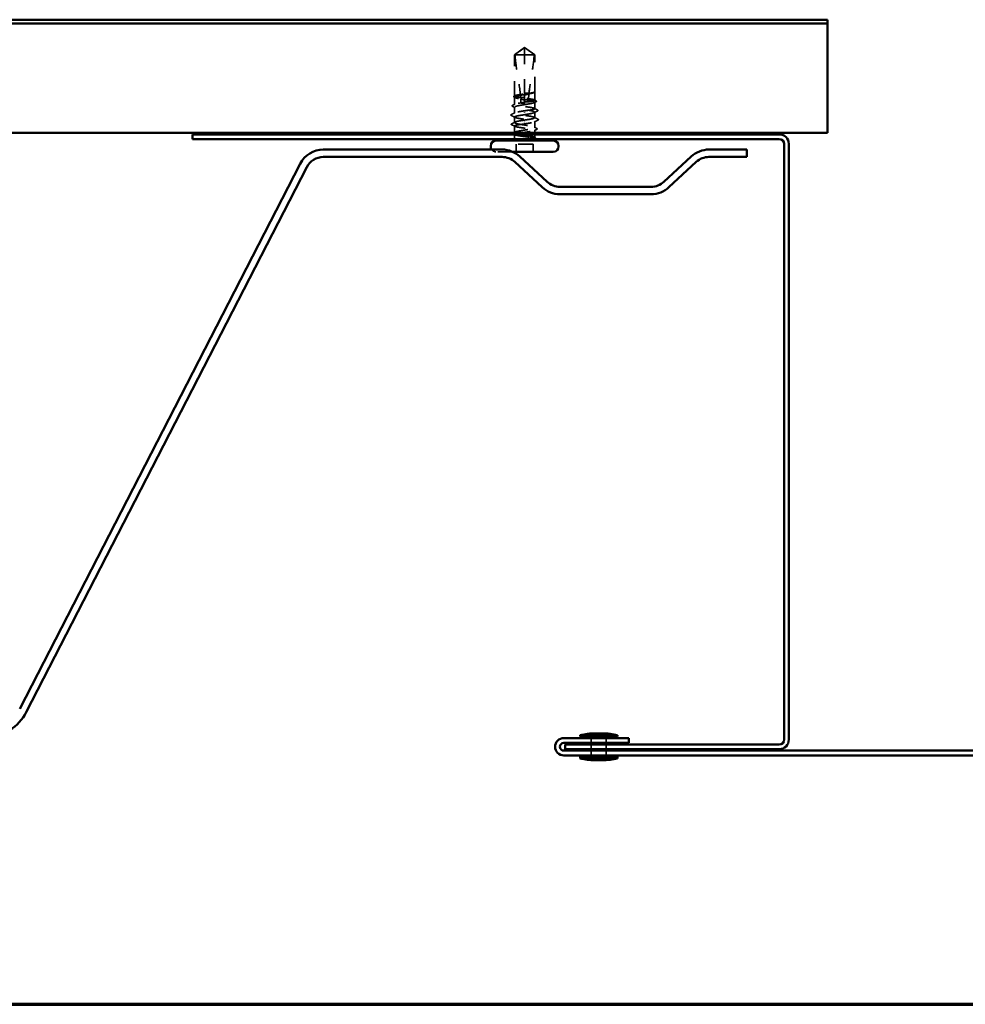
# Model space of a CAD drawing. Units: inches. Extents: x 1.2 to 66.8, y 1.2 to 42.8.
# Drawn here: x 20.4 to 26.7, y 1.2 to 7.8 of the extents above; entities that cross this region are included whole.
import ezdxf

# ---------------------------------------------------------------- set-up
doc = ezdxf.new("R2010")
doc.units = ezdxf.units.IN
doc.header["$LTSCALE"] = 4
doc.header["$MEASUREMENT"] = 0
doc.linetypes.add('DASHED', pattern=[0.2067, 0.1654, -0.0413])
for name, color, linetype, lineweight in [('Border (ANSI)', 7, 'Continuous', 70), ('Hidden (ANSI)', 7, 'DASHED', 35), ('Visible (ANSI)', 7, 'Continuous', 50)]:
    doc.layers.add(name, color=color, linetype=linetype, lineweight=lineweight)

# ---------------------------------------------------------------- blocks, each defined once
blk = doc.blocks.new('Borders ATAS A Border')
at = {"layer": 'Border (ANSI)'}
blk.add_line((0.3, 0.3), (16.7, 0.3), dxfattribs=at)

msp = doc.modelspace()

# ---------------------------------------------------------------- linework, layer by layer
at = {"layer": 'Hidden (ANSI)', "ltscale": 0.039618}
for q in [(23.69935, 7.57076), (23.83435, 7.57076)]:
    msp.add_line((23.76685, 7.61976), q, dxfattribs=at)
at = {"layer": 'Hidden (ANSI)', "ltscale": 0.036676}
msp.add_line((23.76685, 7.57076), (23.76685, 7.61613), dxfattribs=at)
at = {"layer": 'Hidden (ANSI)', "ltscale": 0.050388}
msp.add_line((23.76685, 7.57076), (23.69935, 7.57076), dxfattribs=at)
at = {"layer": 'Hidden (ANSI)', "ltscale": 0.131788}
msp.add_line((23.69935, 7.29379), (23.69935, 7.57076), dxfattribs=at)
at = {"layer": 'Hidden (ANSI)', "ltscale": 0.125051}
msp.add_line((23.76685, 7.30794), (23.76685, 7.57076), dxfattribs=at)
at = {"layer": 'Hidden (ANSI)', "ltscale": 0.041408}
msp.add_line((23.83174, 7.57076), (23.76685, 7.57076), dxfattribs=at)
at = {"layer": 'Hidden (ANSI)', "ltscale": 0.008881}
msp.add_line((23.83435, 7.57076), (23.83174, 7.57076), dxfattribs=at)
at = {"layer": 'Hidden (ANSI)', "ltscale": 0.118324}
msp.add_line((23.83435, 7.32206), (23.83435, 7.57076), dxfattribs=at)
at = {"layer": 'Hidden (ANSI)', "ltscale": 0.023487}
msp.add_line((23.69935, 7.2372), (23.69935, 7.28674), dxfattribs=at)
at = {"layer": 'Hidden (ANSI)', "ltscale": 0.001972}
msp.add_line((23.76685, 7.30794), (23.76685, 7.30359), dxfattribs=at)
at = {"layer": 'Hidden (ANSI)', "ltscale": 0.024775}
msp.add_line((23.76685, 7.25135), (23.76685, 7.30359), dxfattribs=at)
at = {"layer": 'Hidden (ANSI)', "ltscale": 0.000114421}
msp.add_line((23.83152, 7.31732), (23.83112, 7.31711), dxfattribs=at)
at = {"layer": 'Hidden (ANSI)', "ltscale": 0.026073}
msp.add_line((23.83435, 7.2655), (23.83435, 7.32046), dxfattribs=at)
at = {"layer": 'Hidden (ANSI)', "ltscale": 0.018976}
for p, q in [((23.69935, 7.17926), (23.69935, 7.21932)), ((23.83435, 7.0822), (23.83435, 7.12226))]:
    msp.add_line(p, q, dxfattribs=at)
at = {"layer": 'Hidden (ANSI)', "ltscale": 0.000655522}
msp.add_line((23.76685, 7.25135), (23.76685, 7.24976), dxfattribs=at)
at = {"layer": 'Hidden (ANSI)', "ltscale": 0.00364}
msp.add_line((23.76685, 7.24476), (23.76685, 7.24976), dxfattribs=at)
at = {"layer": 'Hidden (ANSI)', "ltscale": 0.020909}
for p, q in [((23.83435, 7.20891), (23.83435, 7.25303)), ((23.69935, 7.0485), (23.69935, 7.09262))]:
    msp.add_line(p, q, dxfattribs=at)
at = {"layer": 'Hidden (ANSI)', "ltscale": 0.017687}
for p, q in [((23.69935, 7.11591), (23.69935, 7.15326)), ((23.83435, 7.14826), (23.83435, 7.18562))]:
    msp.add_line(p, q, dxfattribs=at)
at = {"layer": 'Hidden (ANSI)', "ltscale": 0.000958077}
for p, q in [((23.76685, 7.18266), (23.76685, 7.18087)), ((23.76685, 7.11887), (23.76685, 7.12066))]:
    msp.add_line(p, q, dxfattribs=at)
at = {"layer": 'Hidden (ANSI)', "ltscale": 0.008836}
msp.add_line((23.69935, 7.01726), (23.69935, 7.03603), dxfattribs=at)
at = {"layer": 'Hidden (ANSI)', "ltscale": 0.008262}
msp.add_line((23.83435, 7.04676), (23.83435, 7.06432), dxfattribs=at)
at = {"layer": 'Hidden (ANSI)', "ltscale": 0.009185}
msp.add_line((23.83435, 7.01726), (23.83435, 7.03676), dxfattribs=at)
at = {"layer": 'Hidden (ANSI)', "ltscale": 0.024661}
for p, q in [((23.71035, 6.91976), (23.71035, 6.97176)), ((23.82335, 6.91976), (23.82335, 6.97176))]:
    msp.add_line(p, q, dxfattribs=at)
at = {"layer": 'Hidden (ANSI)', "ltscale": 0.053708}
msp.add_line((23.82335, 6.97176), (23.71035, 6.97176), dxfattribs=at)
at = {"layer": 'Hidden (ANSI)', "ltscale": 0.104586}
msp.add_line((23.68683, 6.91976), (23.57435, 6.91976), dxfattribs=at)
at = {"layer": 'Hidden (ANSI)', "ltscale": 0.015138}
for p, q in [((24.21435, 2.95376), (24.21435, 2.98576)), ((24.31435, 2.95376), (24.31435, 2.98576)), ((24.21435, 2.91176), (24.21435, 2.94376)), ((24.31435, 2.91176), (24.31435, 2.94376)), ((24.21435, 2.86976), (24.21435, 2.90176)), ((24.31435, 2.86976), (24.31435, 2.90176))]:
    msp.add_line(p, q, dxfattribs=at)
at = {"layer": 'Hidden (ANSI)', "ltscale": 0.006211}
msp.add_arc((23.67685, 7.01726), 0.0225, 326.251011, 0, dxfattribs=at)
at = {"layer": 'Hidden (ANSI)', "ltscale": 0.001114}
msp.add_arc((23.85685, 7.01726), 0.0225, 180, 186.494321, dxfattribs=at)
at = {"layer": 'Hidden (ANSI)', "ltscale": 0.001974}
msp.add_arc((23.85685, 7.01726), 0.0225, 202.655912, 213.748989, dxfattribs=at)
at = {"layer": 'Hidden (ANSI)', "ltscale": 0.015942}
msp.add_arc((23.57435, 6.95476), 0.035, 214.849905, 270, dxfattribs=at)
at = {"layer": 'Hidden (ANSI)', "ltscale": 0.038289}
for points, knots in [([(23.70197, 7.57076), (23.71292, 7.57885), (23.72345, 7.58665), (23.7394, 7.59842), (23.74468, 7.60231), (23.75265, 7.60809), (23.75525, 7.60997), (23.75926, 7.6127), (23.76059, 7.61359), (23.7627, 7.61481), (23.76342, 7.6152), (23.76498, 7.61585), (23.76582, 7.61613), (23.76685, 7.61613)], [1.77134916, 1.77134916, 1.77134916, 1.77134916, 1.89351624, 1.89351624, 1.95663345, 1.95663345, 1.98819206, 1.98819206, 2.00397136, 2.00397136, 2.01186101, 2.01186101, 2.01975066, 2.01975066, 2.01975066, 2.01975066]), ([(23.83174, 7.57076), (23.82079, 7.57885), (23.81026, 7.58665), (23.79431, 7.59842), (23.78903, 7.60231), (23.78106, 7.60809), (23.77846, 7.60997), (23.77445, 7.6127), (23.77312, 7.61359), (23.77101, 7.61481), (23.77029, 7.6152), (23.76873, 7.61585), (23.76789, 7.61613), (23.76685, 7.61613)], [1.77119474, 1.77119474, 1.77119474, 1.77119474, 1.89337081, 1.89337081, 1.95648317, 1.95648317, 1.98803935, 1.98803935, 2.00381744, 2.00381744, 2.01170649, 2.01170649, 2.01959554, 2.01959554, 2.01959554, 2.01959554])]:
    msp.add_open_spline(points, degree=3, knots=knots, dxfattribs=at)
at = {"layer": 'Hidden (ANSI)', "ltscale": 0.139919}
msp.add_open_spline([(23.70197, 7.57076), (23.70525, 7.52972), (23.71131, 7.48683), (23.72658, 7.38973), (23.73683, 7.33545), (23.74024, 7.28329)], degree=3, knots=[3.50164596, 3.50164596, 3.50164596, 3.50164596, 3.81337749, 3.81337749, 4.20286983, 4.20286983, 4.20286983, 4.20286983], dxfattribs=at)
at = {"layer": 'Hidden (ANSI)', "ltscale": 0.126203}
msp.add_open_spline([(23.83174, 7.57076), (23.82846, 7.52972), (23.8224, 7.48683), (23.80868, 7.39955), (23.8007, 7.35518), (23.796, 7.31196)], degree=3, knots=[3.50164596, 3.50164596, 3.50164596, 3.50164596, 3.81337749, 3.81337749, 4.13199612, 4.13199612, 4.13199612, 4.13199612], dxfattribs=at)
at = {"layer": 'Hidden (ANSI)', "ltscale": 0.0188}
for points in [[(23.69655, 7.28653), (23.69533, 7.28716), (23.69442, 7.2878), (23.69336, 7.28948), (23.69337, 7.29061), (23.69445, 7.29229), (23.69538, 7.29294), (23.69665, 7.29359)], [(23.83716, 7.01499), (23.83838, 7.01436), (23.83929, 7.01372), (23.84034, 7.01205), (23.84034, 7.01092), (23.83926, 7.00924), (23.83832, 7.00859), (23.83706, 7.00794)]]:
    msp.add_open_spline(points, degree=3, knots=[0, 0, 0, 0, 0.03368973, 0.03368973, 0.06638175, 0.06638175, 0.10065268, 0.10065268, 0.10065268, 0.10065268], dxfattribs=at)
at = {"layer": 'Hidden (ANSI)', "ltscale": 0.003138}
for points in [[(23.70258, 7.2834), (23.70057, 7.28445), (23.69856, 7.28549), (23.69655, 7.28653)], [(23.83112, 7.01812), (23.83313, 7.01708), (23.83515, 7.01603), (23.83716, 7.01499)]]:
    msp.add_open_spline(points, degree=3, dxfattribs=at)
at = {"layer": 'Hidden (ANSI)', "ltscale": 0.002589}
msp.add_open_spline([(23.69665, 7.29359), (23.69833, 7.29444), (23.7, 7.2953), (23.70168, 7.29616)], degree=3, dxfattribs=at)
at = {"layer": 'Hidden (ANSI)', "ltscale": 0.306632}
msp.add_open_spline([(23.76685, 7.26988), (23.76927, 7.2695), (23.7717, 7.26911), (23.78296, 7.26731), (23.79153, 7.26591), (23.80714, 7.26308), (23.81402, 7.26168), (23.82513, 7.25885), (23.82926, 7.25745), (23.83418, 7.25462), (23.83493, 7.25322), (23.8329, 7.25039), (23.83015, 7.24899), (23.82148, 7.24616), (23.81565, 7.24476), (23.80168, 7.24193), (23.79367, 7.24053), (23.77653, 7.2377), (23.76757, 7.2363), (23.7499, 7.23347), (23.74136, 7.23207), (23.72587, 7.22924), (23.71906, 7.22784), (23.70813, 7.22501), (23.7041, 7.22361), (23.6994, 7.22078), (23.69877, 7.21937), (23.70103, 7.21655), (23.70389, 7.21514), (23.71275, 7.21231), (23.71867, 7.21091), (23.73279, 7.20808), (23.74085, 7.20668), (23.75805, 7.20385), (23.76701, 7.20245), (23.78466, 7.19962), (23.79316, 7.19822), (23.80854, 7.19539), (23.81526, 7.19399), (23.82602, 7.19116), (23.82994, 7.18976), (23.83442, 7.18693), (23.83494, 7.18553), (23.83245, 7.1827), (23.82948, 7.1813), (23.82042, 7.17847), (23.81442, 7.17707), (23.80149, 7.1745), (23.79503, 7.17336), (23.78129, 7.17106), (23.7741, 7.16991), (23.76685, 7.16876)], degree=3, knots=[0.8053407, 0.8053407, 0.8053407, 0.8053407, 0.8240831, 0.8240831, 0.8927567, 0.8927567, 0.9614303, 0.9614303, 1.0301039, 1.0301039, 1.0987774, 1.0987774, 1.167451, 1.167451, 1.2361246, 1.2361246, 1.3047982, 1.3047982, 1.3734718, 1.3734718, 1.4421454, 1.4421454, 1.510819, 1.510819, 1.5794926, 1.5794926, 1.6481662, 1.6481662, 1.7168398, 1.7168398, 1.7855133, 1.7855133, 1.8541869, 1.8541869, 1.9228605, 1.9228605, 1.9915341, 1.9915341, 2.0602077, 2.0602077, 2.1288813, 2.1288813, 2.1975549, 2.1975549, 2.2662285, 2.2662285, 2.3349021, 2.3349021, 2.3907736, 2.3907736, 2.4466451, 2.4466451, 2.4466451, 2.4466451], dxfattribs=at)
at = {"layer": 'Hidden (ANSI)', "ltscale": 0.089225}
msp.add_open_spline([(23.76685, 7.30359), (23.76472, 7.30325), (23.76259, 7.30291), (23.7516, 7.30116), (23.74299, 7.29976), (23.72728, 7.29693), (23.72033, 7.29553), (23.70903, 7.2927), (23.7048, 7.29129), (23.69966, 7.28847), (23.6988, 7.28706), (23.7006, 7.28423), (23.70324, 7.28283), (23.71171, 7.28), (23.71745, 7.2786), (23.72935, 7.27617), (23.73487, 7.27516), (23.74076, 7.27414)], degree=3, knots=[0.25819344, 0.25819344, 0.25819344, 0.25819344, 0.27469436, 0.27469436, 0.34336795, 0.34336795, 0.41204154, 0.41204154, 0.48071513, 0.48071513, 0.54938872, 0.54938872, 0.61806231, 0.61806231, 0.6867359, 0.6867359, 0.73620652, 0.73620652, 0.73620652, 0.73620652], dxfattribs=at)
at = {"layer": 'Hidden (ANSI)', "ltscale": 0.088627}
msp.add_open_spline([(23.74024, 7.28329), (23.73226, 7.28445), (23.72502, 7.2856), (23.71267, 7.28794), (23.70773, 7.28911), (23.70102, 7.29148), (23.69931, 7.29265), (23.6994, 7.29502), (23.70119, 7.29619), (23.70805, 7.29855), (23.71307, 7.29973), (23.72567, 7.30209), (23.73314, 7.30326), (23.74945, 7.30561), (23.75811, 7.30677), (23.76685, 7.30794)], degree=3, knots=[1.70575632, 1.70575632, 1.70575632, 1.70575632, 1.77247395, 1.77247395, 1.84064602, 1.84064602, 1.90881809, 1.90881809, 1.97699017, 1.97699017, 2.04516224, 2.04516224, 2.11333432, 2.11333432, 2.18056466, 2.18056466, 2.18056466, 2.18056466], dxfattribs=at)
at = {"layer": 'Hidden (ANSI)', "ltscale": 0.012609}
msp.add_open_spline([(23.76685, 7.28234), (23.76619, 7.28244), (23.76553, 7.28253), (23.76346, 7.2828), (23.76205, 7.28296), (23.75741, 7.2834), (23.75421, 7.28358), (23.74737, 7.28367), (23.74379, 7.28356), (23.74024, 7.28329)], degree=3, knots=[0.000086797, 0.000086797, 0.000086797, 0.000086797, 0.005173115, 0.005173115, 0.016027251, 0.016027251, 0.040627788, 0.040627788, 0.068135853, 0.068135853, 0.068135853, 0.068135853], dxfattribs=at)
at = {"layer": 'Hidden (ANSI)', "ltscale": 0.012754}
msp.add_open_spline([(23.74076, 7.27414), (23.74751, 7.27188), (23.75386, 7.27006), (23.76159, 7.26834), (23.76313, 7.26802), (23.76541, 7.2676), (23.76613, 7.26747), (23.76685, 7.26734)], degree=3, knots=[0.043174456, 0.043174456, 0.043174456, 0.043174456, 0.103970357, 0.103970357, 0.119122684, 0.119122684, 0.126187124, 0.126187124, 0.126187124, 0.126187124], dxfattribs=at)
at = {"layer": 'Hidden (ANSI)', "ltscale": 0.011514}
msp.add_open_spline([(23.74076, 7.27414), (23.74116, 7.26596), (23.74136, 7.25783), (23.74136, 7.24976)], degree=3, dxfattribs=at)
at = {"layer": 'Hidden (ANSI)', "ltscale": 0.013821}
msp.add_open_spline([(23.76685, 7.31119), (23.76736, 7.31127), (23.76788, 7.31135), (23.76951, 7.31157), (23.77064, 7.31171), (23.77534, 7.31223), (23.77889, 7.31246), (23.78701, 7.31259), (23.79151, 7.31239), (23.796, 7.31196)], degree=3, knots=[0.000086857, 0.000086857, 0.000086857, 0.000086857, 0.004019349, 0.004019349, 0.012688032, 0.012688032, 0.04001055, 0.04001055, 0.074636114, 0.074636114, 0.074636114, 0.074636114], dxfattribs=at)
at = {"layer": 'Hidden (ANSI)', "ltscale": 0.014099}
msp.add_open_spline([(23.79562, 7.30831), (23.78809, 7.30569), (23.78027, 7.30333), (23.77118, 7.30139), (23.76993, 7.30114), (23.76832, 7.30084), (23.76797, 7.30077), (23.76736, 7.30067), (23.76711, 7.30062), (23.76685, 7.30058)], degree=3, knots=[0.010643986, 0.010643986, 0.010643986, 0.010643986, 0.070713541, 0.070713541, 0.080268615, 0.080268615, 0.08298437, 0.08298437, 0.084901861, 0.084901861, 0.084901861, 0.084901861], dxfattribs=at)
at = {"layer": 'Hidden (ANSI)', "ltscale": 0.089198}
msp.add_open_spline([(23.79238, 7.25484), (23.79254, 7.25487), (23.7927, 7.25489), (23.80105, 7.2561), (23.80848, 7.25727), (23.82098, 7.25963), (23.82593, 7.26081), (23.83267, 7.26317), (23.83438, 7.26434), (23.83432, 7.26671), (23.83255, 7.26788), (23.8257, 7.27025), (23.8207, 7.27142), (23.80811, 7.27379), (23.80065, 7.27496), (23.78432, 7.27731), (23.77563, 7.27847), (23.76685, 7.27964)], degree=3, knots=[1.1575669, 1.1575669, 1.1575669, 1.1575669, 1.15892527, 1.15892527, 1.22709735, 1.22709735, 1.29526942, 1.29526942, 1.3634415, 1.3634415, 1.43161357, 1.43161357, 1.49978565, 1.49978565, 1.56795772, 1.56795772, 1.63542352, 1.63542352, 1.63542352, 1.63542352], dxfattribs=at)
at = {"layer": 'Hidden (ANSI)', "ltscale": 0.025428}
msp.add_open_spline([(23.79562, 7.30831), (23.79374, 7.29026), (23.79256, 7.2724), (23.79238, 7.25484)], degree=3, dxfattribs=at)
at = {"layer": 'Hidden (ANSI)', "ltscale": 0.033819}
msp.add_open_spline([(23.83409, 7.31949), (23.8333, 7.31808), (23.83077, 7.31668), (23.82251, 7.31385), (23.81686, 7.31245), (23.80561, 7.31012), (23.80077, 7.30922), (23.79562, 7.30831)], degree=3, knots=[0, 0, 0, 0, 0.06867359, 0.06867359, 0.13734718, 0.13734718, 0.18152645, 0.18152645, 0.18152645, 0.18152645], dxfattribs=at)
at = {"layer": 'Hidden (ANSI)', "ltscale": 0.033489}
msp.add_open_spline([(23.796, 7.31196), (23.80301, 7.31299), (23.80939, 7.31402), (23.82034, 7.3161), (23.82482, 7.31713), (23.83137, 7.31921), (23.8334, 7.32025), (23.83409, 7.32129)], degree=3, knots=[2.25802762, 2.25802762, 2.25802762, 2.25802762, 2.31785054, 2.31785054, 2.37777553, 2.37777553, 2.43770052, 2.43770052, 2.43770052, 2.43770052], dxfattribs=at)
at = {"layer": 'Hidden (ANSI)', "ltscale": 0.013283}
msp.add_open_spline([(23.83404, 7.32286), (23.83461, 7.32218), (23.83491, 7.32129), (23.83458, 7.31986), (23.83424, 7.31935), (23.83324, 7.31832), (23.83248, 7.31781), (23.83152, 7.31732)], degree=3, knots=[0, 0, 0, 0, 0.027591688, 0.027591688, 0.046674591, 0.046674591, 0.071304777, 0.071304777, 0.071304777, 0.071304777], dxfattribs=at)
at = {"layer": 'Hidden (ANSI)', "ltscale": 0.005601}
msp.add_open_spline([(23.83203, 7.26787), (23.83558, 7.26605), (23.83914, 7.26423), (23.84269, 7.26242)], degree=3, dxfattribs=at)
at = {"layer": 'Hidden (ANSI)', "ltscale": 0.020724}
msp.add_open_spline([(23.83409, 7.32129), (23.8347, 7.32221), (23.83413, 7.32287), (23.83339, 7.32341), (23.83311, 7.32354), (23.83284, 7.32361), (23.83273, 7.32364), (23.83262, 7.32363), (23.83259, 7.32362), (23.83257, 7.32359), (23.83257, 7.32358), (23.83256, 7.32357), (23.83256, 7.32357), (23.83256, 7.32356), (23.83256, 7.32355), (23.83256, 7.32355), (23.83256, 7.32354), (23.83256, 7.32354), (23.83256, 7.32353), (23.83256, 7.32352), (23.83256, 7.32352), (23.83256, 7.3235), (23.83257, 7.32349), (23.83259, 7.32344), (23.83261, 7.32341), (23.83272, 7.32323), (23.83291, 7.32302), (23.83376, 7.32208), (23.83487, 7.32089), (23.83409, 7.31949)], degree=3, knots=[0, 0, 0, 0, 0.05324478, 0.05324478, 0.08254833, 0.08254833, 0.0885075, 0.0885075, 0.09033429, 0.09033429, 0.09100628, 0.09100628, 0.09122351, 0.09122351, 0.09136119, 0.09136119, 0.09148192, 0.09148192, 0.09162609, 0.09162609, 0.09187773, 0.09187773, 0.09248821, 0.09248821, 0.09463816, 0.09463816, 0.10624, 0.10624, 0.14040995, 0.14040995, 0.14040995, 0.14040995], dxfattribs=at)
at = {"layer": 'Hidden (ANSI)', "ltscale": 0.018846}
for points in [[(23.68533, 7.22488), (23.68407, 7.22552), (23.68315, 7.22618), (23.68205, 7.22871), (23.68338, 7.23025), (23.6854, 7.23128)], [(23.84838, 7.07664), (23.84964, 7.076), (23.85056, 7.07535), (23.85166, 7.07281), (23.85033, 7.07127), (23.84831, 7.07025)]]:
    msp.add_open_spline(points, degree=3, knots=[0, 0, 0, 0, 0.03902852, 0.03902852, 0.10070919, 0.10070919, 0.10070919, 0.10070919], dxfattribs=at)
at = {"layer": 'Hidden (ANSI)', "ltscale": 0.009145}
for points in [[(23.70258, 7.21599), (23.69684, 7.21898), (23.69109, 7.22193), (23.68533, 7.22488)], [(23.83112, 7.08554), (23.83686, 7.08255), (23.84262, 7.07959), (23.84838, 7.07664)]]:
    msp.add_open_spline(points, degree=3, dxfattribs=at)
at = {"layer": 'Hidden (ANSI)', "ltscale": 0.008601}
for points in [[(23.6854, 7.23128), (23.69083, 7.23403), (23.69626, 7.23679), (23.70168, 7.23957)], [(23.84831, 7.07025), (23.84288, 7.06749), (23.83745, 7.06473), (23.83203, 7.06195)]]:
    msp.add_open_spline(points, degree=3, dxfattribs=at)
at = {"layer": 'Hidden (ANSI)', "ltscale": 0.203643}
msp.add_open_spline([(23.76685, 7.19476), (23.77572, 7.19595), (23.7845, 7.19712), (23.80089, 7.19948), (23.80833, 7.20066), (23.82087, 7.20302), (23.82584, 7.20419), (23.83262, 7.20656), (23.83436, 7.20773), (23.83435, 7.2101), (23.8326, 7.21127), (23.82579, 7.21364), (23.82081, 7.21481), (23.80826, 7.21718), (23.80081, 7.21835), (23.78441, 7.22071), (23.77563, 7.22189), (23.75789, 7.22425), (23.74912, 7.22542), (23.73274, 7.22779), (23.7253, 7.22896), (23.71278, 7.23133), (23.70782, 7.2325), (23.70107, 7.23487), (23.69934, 7.23604), (23.69937, 7.2384), (23.70114, 7.23958), (23.70796, 7.24194), (23.71295, 7.24311), (23.72552, 7.24548), (23.73298, 7.24665), (23.74933, 7.24901), (23.75805, 7.25017), (23.76685, 7.25135)], degree=3, knots=[0, 0, 0, 0, 0.0681721, 0.0681721, 0.1363441, 0.1363441, 0.2045162, 0.2045162, 0.2726883, 0.2726883, 0.3408604, 0.3408604, 0.4090324, 0.4090324, 0.4772045, 0.4772045, 0.5453766, 0.5453766, 0.6135487, 0.6135487, 0.6817207, 0.6817207, 0.7498928, 0.7498928, 0.8180649, 0.8180649, 0.886237, 0.886237, 0.954409, 0.954409, 1.0225811, 1.0225811, 1.0902824, 1.0902824, 1.0902824, 1.0902824], dxfattribs=at)
at = {"layer": 'Hidden (ANSI)', "ltscale": 0.013195}
msp.add_open_spline([(23.74136, 7.24976), (23.74136, 7.24949), (23.74141, 7.24923), (23.74161, 7.24873), (23.74175, 7.2485), (23.74224, 7.24786), (23.74269, 7.2475), (23.74635, 7.24517), (23.75029, 7.24508), (23.75853, 7.24471), (23.76285, 7.24476), (23.76685, 7.24476)], degree=3, knots=[-0.069333988, -0.069333988, -0.069333988, -0.069333988, -0.067250493, -0.067250493, -0.065166998, -0.065166998, -0.061000009, -0.061000009, -0.030500005, -0.030500005, 0, 0, 0, 0], dxfattribs=at)
at = {"layer": 'Hidden (ANSI)', "ltscale": 0.012085}
msp.add_open_spline([(23.76685, 7.25383), (23.76771, 7.25395), (23.76857, 7.25407), (23.77133, 7.25441), (23.77324, 7.2546), (23.78, 7.25512), (23.78481, 7.25519), (23.79057, 7.25495), (23.79147, 7.2549), (23.79238, 7.25484)], degree=3, knots=[0.000086763, 0.000086763, 0.000086763, 0.000086763, 0.006672635, 0.006672635, 0.02130746, 0.02130746, 0.058365183, 0.058365183, 0.065278469, 0.065278469, 0.065278469, 0.065278469], dxfattribs=at)
at = {"layer": 'Hidden (ANSI)', "ltscale": 0.006147}
msp.add_open_spline([(23.84278, 7.25572), (23.83889, 7.25372), (23.835, 7.25171), (23.83112, 7.2497)], degree=3, dxfattribs=at)
at = {"layer": 'Hidden (ANSI)', "ltscale": 0.011589}
for points in [[(23.83203, 7.21128), (23.83931, 7.20755), (23.84661, 7.20384), (23.85391, 7.20015)], [(23.70168, 7.09025), (23.6944, 7.09398), (23.6871, 7.09768), (23.6798, 7.10137)]]:
    msp.add_open_spline(points, degree=3, dxfattribs=at)
at = {"layer": 'Hidden (ANSI)', "ltscale": 0.018821}
msp.add_open_spline([(23.84269, 7.26242), (23.84394, 7.26179), (23.84484, 7.26115), (23.84629, 7.25869), (23.84499, 7.25685), (23.84278, 7.25572)], degree=3, knots=[0, 0, 0, 0, 0.03577386, 0.03577386, 0.10050378, 0.10050378, 0.10050378, 0.10050378], dxfattribs=at)
at = {"layer": 'Hidden (ANSI)', "ltscale": 0.01888}
for points in [[(23.677, 7.16326), (23.67571, 7.16391), (23.67477, 7.16458), (23.674, 7.16712), (23.67526, 7.16838), (23.677, 7.16927)], [(23.85671, 7.13827), (23.858, 7.13761), (23.85894, 7.13695), (23.8597, 7.1344), (23.85845, 7.13314), (23.85671, 7.13226)]]:
    msp.add_open_spline(points, degree=3, knots=[0, 0, 0, 0, 0.04287871, 0.04287871, 0.10096303, 0.10096303, 0.10096303, 0.10096303], dxfattribs=at)
at = {"layer": 'Hidden (ANSI)', "ltscale": 0.013333}
for points in [[(23.677, 7.16927), (23.68538, 7.17351), (23.69376, 7.17778), (23.70212, 7.1821)], [(23.70212, 7.15043), (23.69376, 7.15474), (23.68538, 7.15901), (23.677, 7.16326)], [(23.83159, 7.1511), (23.83995, 7.14678), (23.84832, 7.14251), (23.85671, 7.13827)], [(23.85671, 7.13226), (23.84832, 7.12801), (23.83995, 7.12374), (23.83159, 7.11943)]]:
    msp.add_open_spline(points, degree=3, dxfattribs=at)
at = {"layer": 'Hidden (ANSI)', "ltscale": 0.203428}
for points, knots in [([(23.76685, 7.16876), (23.73932, 7.16474), (23.71275, 7.16071), (23.70338, 7.15669), (23.69401, 7.15266), (23.70251, 7.14864), (23.72367, 7.14461), (23.74483, 7.14059), (23.77718, 7.13656), (23.80095, 7.13254), (23.82471, 7.12851), (23.83823, 7.12449), (23.83324, 7.12046), (23.82824, 7.11644), (23.80509, 7.11241), (23.77793, 7.10839), (23.77427, 7.10785), (23.77056, 7.1073), (23.76685, 7.10676)], [-6.2831853, -6.2831853, -6.2831853, -6.2831853, -5.0595085, -5.0595085, -5.0595085, -3.8358317, -3.8358317, -3.8358317, -2.6121549, -2.6121549, -2.6121549, -1.388478, -1.388478, -1.388478, -0.1648012, -0.1648012, -0.1648012, 0, 0, 0, 0]), ([(23.76685, 7.13276), (23.79439, 7.13679), (23.82096, 7.14081), (23.83033, 7.14484), (23.8397, 7.14886), (23.8312, 7.15289), (23.81004, 7.15691), (23.78888, 7.16094), (23.75653, 7.16496), (23.73276, 7.16899), (23.709, 7.17301), (23.69548, 7.17704), (23.70047, 7.18106), (23.70547, 7.18509), (23.72862, 7.18911), (23.75578, 7.19314), (23.75944, 7.19368), (23.76315, 7.19422), (23.76685, 7.19476)], [0, 0, 0, 0, 1.2236768, 1.2236768, 1.2236768, 2.4473536, 2.4473536, 2.4473536, 3.6710304, 3.6710304, 3.6710304, 4.8947073, 4.8947073, 4.8947073, 6.1183841, 6.1183841, 6.1183841, 6.2831853, 6.2831853, 6.2831853, 6.2831853])]:
    msp.add_open_spline(points, degree=3, knots=knots, dxfattribs=at)
at = {"layer": 'Hidden (ANSI)', "ltscale": 0.012132}
for points in [[(23.85397, 7.19403), (23.84634, 7.19014), (23.83872, 7.18623), (23.83112, 7.18228)], [(23.67974, 7.1075), (23.68737, 7.11139), (23.69499, 7.11529), (23.70258, 7.11924)]]:
    msp.add_open_spline(points, degree=3, dxfattribs=at)
at = {"layer": 'Hidden (ANSI)', "ltscale": 0.018863}
for points in [[(23.85391, 7.20015), (23.85519, 7.19951), (23.85611, 7.19885), (23.85705, 7.19635), (23.85579, 7.19495), (23.85397, 7.19403)], [(23.6798, 7.10137), (23.67852, 7.10202), (23.6776, 7.10267), (23.67666, 7.10518), (23.67792, 7.10657), (23.67974, 7.1075)]]:
    msp.add_open_spline(points, degree=3, knots=[0, 0, 0, 0, 0.04123946, 0.04123946, 0.10085036, 0.10085036, 0.10085036, 0.10085036], dxfattribs=at)
at = {"layer": 'Hidden (ANSI)', "ltscale": 0.350252}
msp.add_open_spline([(23.83257, 7.01726), (23.83054, 7.01868), (23.82681, 7.02008), (23.81639, 7.02291), (23.80981, 7.02431), (23.79465, 7.02714), (23.78622, 7.02854), (23.76864, 7.03137), (23.75966, 7.03277), (23.74236, 7.0356), (23.7342, 7.037), (23.71983, 7.03983), (23.71376, 7.04123), (23.70453, 7.04406), (23.70146, 7.04546), (23.69878, 7.04829), (23.6992, 7.04969), (23.70349, 7.05252), (23.70732, 7.05392), (23.71792, 7.05675), (23.72458, 7.05815), (23.73986, 7.06098), (23.74833, 7.06238), (23.76594, 7.06521), (23.77492, 7.06662), (23.79217, 7.06944), (23.80027, 7.07085), (23.81451, 7.07368), (23.8205, 7.07508), (23.82953, 7.07791), (23.83249, 7.07931), (23.83494, 7.08214), (23.83441, 7.08354), (23.82989, 7.08637), (23.82596, 7.08777), (23.81518, 7.0906), (23.80844, 7.092), (23.79304, 7.09483), (23.78454, 7.09623), (23.76689, 7.09906), (23.75792, 7.10046), (23.74073, 7.10329), (23.73268, 7.10469), (23.71858, 7.10752), (23.71268, 7.10892), (23.70384, 7.11175), (23.70099, 7.11315), (23.69877, 7.11598), (23.69942, 7.11738), (23.70415, 7.12021), (23.70819, 7.12161), (23.71915, 7.12444), (23.72597, 7.12584), (23.73876, 7.12818), (23.74414, 7.12909), (23.75532, 7.13093), (23.76107, 7.13184), (23.76685, 7.13276)], degree=3, knots=[0, 0, 0, 0, 0.0686736, 0.0686736, 0.1373472, 0.1373472, 0.2060208, 0.2060208, 0.2746944, 0.2746944, 0.343368, 0.343368, 0.4120415, 0.4120415, 0.4807151, 0.4807151, 0.5493887, 0.5493887, 0.6180623, 0.6180623, 0.6867359, 0.6867359, 0.7554095, 0.7554095, 0.8240831, 0.8240831, 0.8927567, 0.8927567, 0.9614303, 0.9614303, 1.0301039, 1.0301039, 1.0987774, 1.0987774, 1.167451, 1.167451, 1.2361246, 1.2361246, 1.3047982, 1.3047982, 1.3734718, 1.3734718, 1.4421454, 1.4421454, 1.510819, 1.510819, 1.5794926, 1.5794926, 1.6481662, 1.6481662, 1.7168398, 1.7168398, 1.7855133, 1.7855133, 1.8301089, 1.8301089, 1.8747044, 1.8747044, 1.8747044, 1.8747044], dxfattribs=at)
at = {"layer": 'Hidden (ANSI)', "ltscale": 0.215933}
msp.add_open_spline([(23.76685, 7.10676), (23.75799, 7.10558), (23.74921, 7.10441), (23.73282, 7.10204), (23.72538, 7.10087), (23.71284, 7.0985), (23.70787, 7.09733), (23.70109, 7.09497), (23.69935, 7.09379), (23.69936, 7.09143), (23.70111, 7.09025), (23.70792, 7.08789), (23.7129, 7.08672), (23.72545, 7.08435), (23.7329, 7.08318), (23.74929, 7.08081), (23.75808, 7.07964), (23.77581, 7.07727), (23.78459, 7.0761), (23.80097, 7.07374), (23.80841, 7.07256), (23.82093, 7.0702), (23.82589, 7.06903), (23.83264, 7.06666), (23.83437, 7.06549), (23.83434, 7.06312), (23.83257, 7.06195), (23.82575, 7.05958), (23.82076, 7.05841), (23.80819, 7.05604), (23.80073, 7.05487), (23.78433, 7.05251), (23.77554, 7.05133), (23.75818, 7.04902), (23.74977, 7.0479), (23.74188, 7.04676)], degree=3, knots=[0, 0, 0, 0, 0.0681721, 0.0681721, 0.1363441, 0.1363441, 0.2045162, 0.2045162, 0.2726883, 0.2726883, 0.3408604, 0.3408604, 0.4090324, 0.4090324, 0.4772045, 0.4772045, 0.5453766, 0.5453766, 0.6135487, 0.6135487, 0.6817207, 0.6817207, 0.7498928, 0.7498928, 0.8180649, 0.8180649, 0.886237, 0.886237, 0.954409, 0.954409, 1.0225811, 1.0225811, 1.0907532, 1.0907532, 1.1560555, 1.1560555, 1.1560555, 1.1560555], dxfattribs=at)
at = {"layer": 'Hidden (ANSI)', "ltscale": 0.005153}
msp.add_open_spline([(23.69279, 7.04676), (23.69606, 7.04844), (23.69932, 7.05013), (23.70258, 7.05183)], degree=3, dxfattribs=at)
at = {"layer": 'Hidden (ANSI)', "ltscale": 0.003146}
msp.add_open_spline([(23.70168, 7.03366), (23.69966, 7.0347), (23.69763, 7.03573), (23.69561, 7.03676)], degree=3, dxfattribs=at)
at = {"layer": 'Hidden (ANSI)', "ltscale": 0.070111}
msp.add_open_spline([(23.69958, 7.03676), (23.69942, 7.03651), (23.69935, 7.03625), (23.69939, 7.03482), (23.70116, 7.03364), (23.70801, 7.03128), (23.71301, 7.03011), (23.7256, 7.02774), (23.73306, 7.02657), (23.74947, 7.0242), (23.75826, 7.02303), (23.77286, 7.02108), (23.77857, 7.02032), (23.78965, 7.01879), (23.79499, 7.01803), (23.79998, 7.01726)], degree=3, knots=[1.3487429, 1.3487429, 1.3487429, 1.3487429, 1.3634415, 1.3634415, 1.43161357, 1.43161357, 1.49978565, 1.49978565, 1.56795772, 1.56795772, 1.6361298, 1.6361298, 1.68020188, 1.68020188, 1.72427397, 1.72427397, 1.72427397, 1.72427397], dxfattribs=at)
at = {"layer": 'Hidden (ANSI)', "ltscale": 0.052586}
msp.add_open_spline([(23.79998, 7.01726), (23.80831, 7.01599), (23.8156, 7.01478), (23.8265, 7.01258), (23.83037, 7.01161), (23.83544, 7.00968), (23.83651, 7.00875), (23.83572, 7.00716), (23.8345, 7.0065), (23.83124, 7.00548), (23.82978, 7.00512), (23.82805, 7.00476)], degree=3, knots=[0, 0, 0, 0, 0.07343798, 0.07343798, 0.13729124, 0.13729124, 0.20295255, 0.20295255, 0.25294519, 0.25294519, 0.28182013, 0.28182013, 0.28182013, 0.28182013], dxfattribs=at)
at = {"layer": 'Hidden (ANSI)', "ltscale": 0.032863}
msp.add_open_spline([(23.81855, 7.00476), (23.82307, 7.00651), (23.82869, 7.00869), (23.8337, 7.01226), (23.83459, 7.01346), (23.83445, 7.01553), (23.8338, 7.01641), (23.83257, 7.01726)], degree=3, knots=[0.00289024, 0.00289024, 0.00289024, 0.00289024, 0.0620118, 0.0620118, 0.09444296, 0.09444296, 0.11964894, 0.11964894, 0.11964894, 0.11964894], dxfattribs=at)
at = {"layer": 'Hidden (ANSI)', "ltscale": 0.00115}
msp.add_open_spline([(23.83706, 7.00794), (23.83628, 7.00754), (23.8355, 7.00714), (23.83472, 7.00674)], degree=3, dxfattribs=at)
at = {"layer": 'Visible (ANSI)', "color": 96, "true_color": 0x008000}
for p, q in [((25.79795, 7.80596), (4.96155, 7.80596)), ((25.79795, 7.80596), (25.79795, 7.77996)), ((4.96155, 7.77996), (25.79795, 7.77996)), ((25.79795, 7.77996), (25.79795, 7.69769)), ((25.79795, 7.69769), (25.79795, 7.09272)), ((25.79795, 7.04676), (25.79795, 7.09272)), ((25.79795, 7.04676), (4.96155, 7.04676))]:
    msp.add_line(p, q, dxfattribs=at)
at = {"layer": 'Visible (ANSI)', "color": 1, "true_color": 0xff0000}
for p, q in [((25.47535, 7.03676), (21.53935, 7.03676)), ((21.53935, 7.00476), (21.53935, 7.03676)), ((21.53935, 7.00476), (25.47535, 7.00476)), ((25.50735, 6.97276), (25.50735, 2.97576)), ((25.53935, 2.97576), (25.53935, 6.97276)), ((24.46685, 2.98576), (24.02935, 2.98576)), ((24.46685, 2.95376), (24.46685, 2.98576)), ((24.46685, 2.95376), (24.02935, 2.95376)), ((25.47535, 2.94376), (24.03935, 2.94376)), ((24.03935, 2.94376), (24.03935, 2.91176)), ((24.03935, 2.91176), (25.47535, 2.91176)), ((24.02935, 2.90176), (31.44935, 2.90176)), ((24.02935, 2.86976), (31.44935, 2.86976))]:
    msp.add_line(p, q, dxfattribs=at)
at = {"layer": 'Visible (ANSI)'}
for p, q in [((23.83435, 7.03676), (23.83435, 7.04676)), ((23.53935, 6.95476), (23.53935, 6.95976)), ((23.95935, 6.99476), (23.57435, 6.99476)), ((23.99435, 6.95476), (23.99435, 6.95976)), ((23.95935, 6.91976), (23.68683, 6.91976)), ((24.13935, 3.00576), (24.38935, 3.00576)), ((24.13935, 3.00576), (24.13935, 2.99576)), ((24.13935, 2.99576), (24.38935, 2.99576)), ((24.21435, 2.98576), (24.21435, 2.99576)), ((24.23935, 3.01776), (24.28935, 3.01776)), ((24.31435, 2.98576), (24.31435, 2.99576)), ((24.38935, 3.00576), (24.38935, 2.99576)), ((24.21435, 2.94376), (24.21435, 2.95376)), ((24.21435, 2.90176), (24.21435, 2.91176)), ((24.31435, 2.94376), (24.31435, 2.95376)), ((24.31435, 2.90176), (24.31435, 2.91176)), ((24.13935, 2.85976), (24.38935, 2.85976)), ((24.13935, 2.85976), (24.13935, 2.84976)), ((24.13935, 2.84976), (24.38935, 2.84976)), ((24.21435, 2.85976), (24.21435, 2.86976)), ((24.31435, 2.85976), (24.31435, 2.86976)), ((24.38935, 2.85976), (24.38935, 2.84976)), ((24.23935, 2.83776), (24.28935, 2.83776))]:
    msp.add_line(p, q, dxfattribs=at)
at = {"layer": 'Visible (ANSI)', "color": 5, "true_color": 0x0000ff}
for p, q in [((22.41636, 6.93476), (23.61594, 6.93476)), ((22.41636, 6.88476), (23.61594, 6.88476)), ((23.73493, 6.88809), (23.91825, 6.7181)), ((24.70093, 6.7181), (24.88425, 6.88809)), ((25.00324, 6.93476), (25.25735, 6.93476)), ((25.00324, 6.88476), (25.25735, 6.88476)), ((25.25735, 6.88476), (25.25735, 6.93476)), ((20.37937, 3.18289), (22.26075, 6.83982)), ((20.42383, 3.16002), (22.30521, 6.81695)), ((23.70093, 6.85142), (23.88425, 6.68144)), ((24.73493, 6.68144), (24.91825, 6.85142)), ((24.00324, 6.68476), (24.61594, 6.68476)), ((24.00324, 6.63476), (24.61594, 6.63476))]:
    msp.add_line(p, q, dxfattribs=at)
at = {"layer": 'Visible (ANSI)'}
for centre, radius, start, end in [((23.67685, 7.01726), 0.0225, 270, 326.251011), ((23.85685, 7.01726), 0.0225, 213.748989, 270), ((23.57435, 6.95976), 0.035, 90, 180), ((23.57435, 6.95476), 0.035, 180, 214.849905), ((23.95935, 6.95976), 0.035, 0, 90), ((23.95935, 6.95476), 0.035, 270, 0), ((24.24172, 2.57538), 0.44239, 90.306435, 103.379111), ((24.28699, 2.57538), 0.44239, 76.620889, 89.693565), ((24.24172, 3.28015), 0.44239, 256.620889, 269.693565), ((24.28699, 3.28015), 0.44239, 270.306435, 283.379111)]:
    msp.add_arc(centre, radius, start, end, dxfattribs=at)
at = {"layer": 'Visible (ANSI)', "color": 1, "true_color": 0xff0000}
for centre, radius, start, end in [((25.47535, 6.97276), 0.064, 0, 90), ((25.47535, 6.97276), 0.032, 0, 90), ((24.02935, 2.92776), 0.058, 90, 270), ((25.47535, 2.97576), 0.032, 270, 0), ((25.47535, 2.97576), 0.064, 270, 0), ((24.02935, 2.92776), 0.026, 90, 270)]:
    msp.add_arc(centre, radius, start, end, dxfattribs=at)
at = {"layer": 'Visible (ANSI)', "color": 5, "true_color": 0x0000ff}
for centre, radius, start, end in [((22.41636, 6.75976), 0.175, 90, 152.775564), ((22.41636, 6.75976), 0.125, 90, 152.775564), ((23.61594, 6.75976), 0.175, 47.161737, 90), ((23.61594, 6.75976), 0.125, 47.161737, 90), ((25.00324, 6.75976), 0.175, 90, 132.838263), ((25.00324, 6.75976), 0.125, 90, 132.838263), ((24.00324, 6.80976), 0.175, 227.161737, 270), ((24.00324, 6.80976), 0.125, 227.161737, 270), ((24.61594, 6.80976), 0.125, 270, 312.838263), ((24.61594, 6.80976), 0.175, 270, 312.838263), ((20.15706, 3.29726), 0.3, 270, 332.775564)]:
    msp.add_arc(centre, radius, start, end, dxfattribs=at)
at = {"layer": 'Visible (ANSI)'}
for points, knots in [([(23.69102, 7.0391), (23.68977, 7.03973), (23.68887, 7.04037), (23.68742, 7.04283), (23.68872, 7.04467), (23.69093, 7.04581)], [0, 0, 0, 0, 0.03577386, 0.03577386, 0.10050378, 0.10050378, 0.10050378, 0.10050378]), ([(23.74188, 7.04676), (23.74153, 7.04671), (23.74119, 7.04666), (23.73266, 7.04543), (23.72523, 7.04426), (23.71273, 7.04189), (23.70778, 7.04072), (23.70177, 7.03861), (23.70014, 7.03769), (23.69958, 7.03676)], [1.15605552, 1.15605552, 1.15605552, 1.15605552, 1.15892527, 1.15892527, 1.22709735, 1.22709735, 1.29526942, 1.29526942, 1.3487429, 1.3487429, 1.3487429, 1.3487429]), ([(23.8248, 7.00415), (23.82384, 7.00398), (23.82278, 7.00385), (23.82058, 7.0037), (23.81958, 7.00368), (23.81844, 7.00373), (23.8181, 7.00376), (23.81771, 7.00383), (23.81753, 7.00387), (23.81739, 7.00394), (23.81736, 7.00395), (23.81733, 7.00398), (23.81731, 7.00399), (23.81729, 7.00402), (23.81729, 7.00403), (23.81728, 7.00405), (23.81727, 7.00406), (23.81727, 7.00408), (23.81727, 7.0041), (23.81728, 7.00413), (23.81729, 7.00416), (23.81736, 7.00423), (23.81743, 7.00429), (23.81763, 7.0044), (23.81777, 7.00446), (23.8179, 7.00451)], [0, 0, 0, 0, 0.013743764, 0.013743764, 0.027191762, 0.027191762, 0.033937715, 0.033937715, 0.037573593, 0.037573593, 0.038301792, 0.038301792, 0.03872796, 0.03872796, 0.039051446, 0.039051446, 0.039381816, 0.039381816, 0.039869374, 0.039869374, 0.040905478, 0.040905478, 0.044056042, 0.044056042, 0.048830608, 0.048830608, 0.048830608, 0.048830608])]:
    msp.add_open_spline(points, degree=3, knots=knots, dxfattribs=at)
for points in [[(23.69093, 7.04581), (23.69155, 7.04613), (23.69217, 7.04644), (23.69279, 7.04676)], [(23.69561, 7.03676), (23.69408, 7.03754), (23.69255, 7.03832), (23.69102, 7.0391)], [(23.8179, 7.00451), (23.81811, 7.00459), (23.81833, 7.00468), (23.81855, 7.00476)], [(23.82805, 7.00476), (23.82705, 7.00456), (23.82597, 7.00435), (23.8248, 7.00415)]]:
    msp.add_open_spline(points, degree=3, dxfattribs=at)

# ---------------------------------------------------------------- block references
at = {"xscale": 4, "yscale": 4, "zscale": 4}
msp.add_blockref('Borders ATAS A Border', (0, 0), dxfattribs=at)

doc.saveas('drawing.dxf')
